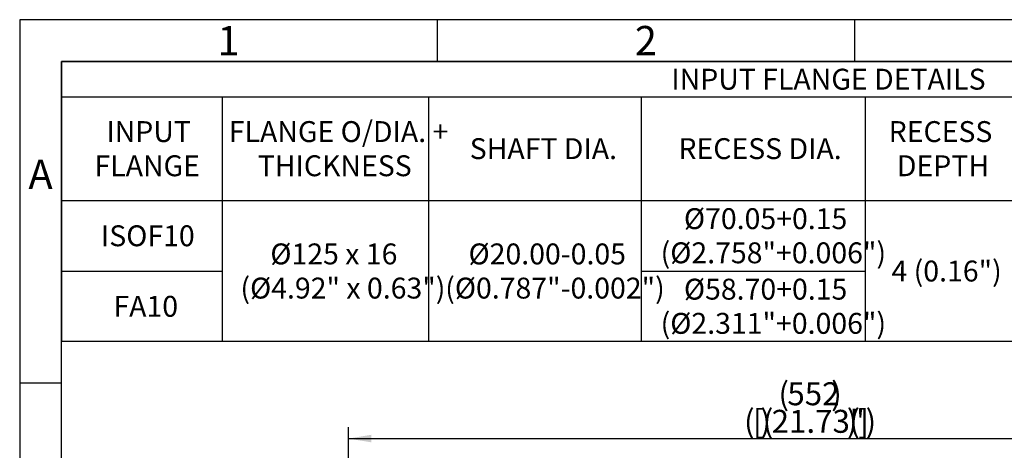
# Model space of a CAD drawing. Units: millimetres. Extents: x 0 to 530, y -57 to 292.
# Drawn here: x 14 to 132, y 240 to 292 of the extents above; entities that cross this region are included whole.
import ezdxf
from ezdxf.enums import TextEntityAlignment as Align

# ---------------------------------------------------------------- set-up
doc = ezdxf.new("R2010")
doc.units = ezdxf.units.MM
doc.layers.add('Default', color=7, linetype='Continuous')
doc.styles.add('SEACAD_Arial', font='arial.ttf')
doc.dimstyles.new('RG_-_ISO', dxfattribs={"dimtxt": 2.75, "dimasz": 2.75, "dimexe": 1.375, "dimexo": 1.375, "dimgap": 1.375, "dimtad": 1, "dimdec": 0, "dimlfac": 5, "dimdsep": 46, "dimtxsty": 'SEACAD_Arial', "dimblk1": '_SE_FILLED', "dimblk2": '_SE_FILLED', "dimsah": 1, "dimcen": 1.375, "dimadec": 0, "dimazin": 0, "dimtfac": 1, "dimtdec": 0, "dimtofl": 0, "dimtmove": 0, "dimatfit": 3, "dimfxl": 1, "dimtolj": 1, "dimarcsym": 0})

# ---------------------------------------------------------------- blocks, each defined once
blk = doc.blocks.new('DMBLK4389')
at = {"layer": 'Default', "linetype": 'Continuous'}
for points in [[(56.13, 242.33), (53.38, 241.87), (56.13, 241.42)], [(161.02, 242.33), (161.02, 241.42), (163.77, 241.87)]]:
    blk.add_hatch(color=7, dxfattribs=at).paths.add_polyline_path(points)
at = {"layer": 'Default', "color": 7, "linetype": 'Continuous'}
for p, q in [((53.38, 158.65), (53.38, 243.25)), ((163.77, 179.71), (163.77, 243.25)), ((53.38, 241.87), (163.77, 241.87))]:
    blk.add_line(p, q, dxfattribs=at)
at = {"layer": 'Default', "color": 7, "linetype": 'Continuous', "style": 'SEACAD_Arial'}
for s, p in [('(', (104.88, 248.61)), (')', (111.2, 248.61)), ('552', (105.95, 248.61)), ('(', (100.76, 245.31)), ('[', (101.82, 245.31)), (')', (102.7, 245.31)), ('(', (103.01, 245.31)), ('21.73"', (104.07, 245.31)), (')', (113.07, 245.31)), ('(', (113.38, 245.31)), (']', (114.45, 245.31)), (')', (115.32, 245.31))]:
    blk.add_text(s, height=2.75, dxfattribs=at).set_placement(p, align=Align.TOP_LEFT)
blk = doc.blocks.new('_SE_FILLED')
at = {"color": 0}
blk.add_line((0, 0), (-1, 0), dxfattribs=at)
blk.add_solid([(0, 0), (-1, -0.1665), (-1, 0.1665), (0, 0)], dxfattribs=at)
blk = doc.blocks.new('SE15')
at = {"color": 7, "linetype": 'Continuous'}
for p, q in [((19.03, 282.77), (409.03, 282.77)), ((38.25, 282.77), (38.25, 270.37)), ((62.97, 282.77), (62.97, 270.37)), ((88.45, 282.77), (88.45, 270.37)), ((115.25, 282.77), (115.25, 270.37)), ((19.03, 270.37), (409.03, 270.37)), ((38.25, 270.37), (38.25, 266.14)), ((62.97, 270.37), (62.97, 266.14)), ((88.45, 270.37), (88.45, 266.14)), ((115.25, 270.37), (115.25, 266.14)), ((38.25, 266.14), (38.25, 261.92)), ((62.97, 266.14), (62.97, 261.92)), ((88.45, 266.14), (88.45, 261.92)), ((115.25, 266.14), (115.25, 261.92)), ((19.03, 261.92), (38.25, 261.92)), ((38.25, 261.92), (38.25, 257.7)), ((62.97, 261.92), (62.97, 257.7)), ((88.45, 261.92), (115.25, 261.92)), ((88.45, 261.92), (88.45, 257.7)), ((115.25, 261.92), (115.25, 257.7)), ((38.25, 257.7), (38.25, 253.48)), ((62.97, 257.7), (62.97, 253.48)), ((88.45, 257.7), (88.45, 253.48)), ((115.25, 257.7), (115.25, 253.48))]:
    blk.add_line(p, q, dxfattribs=at)
blk.add_lwpolyline([(19.03, 253.48), (19.03, 286.99), (409.03, 286.99), (409.03, 253.48), (19.03, 253.48)], dxfattribs=at)
at = {"color": 7, "linetype": 'Continuous', "style": 'SEACAD_Arial'}
for s, p in [('INPUT FLANGE DETAILS', (92.05, 286.13)), ('INPUT', (24.38, 279.86)), ('FLANGE O/DIA. +', (39.05, 279.86)), ('RECESS', (118.08, 279.86)), ('SHAFT DIA.', (67.9, 277.82)), ('RECESS DIA.', (92.9, 277.82)), ('FLANGE', (22.96, 275.77)), ('THICKNESS', (42.51, 275.77)), ('DEPTH', (119.07, 275.77)), ('Ø70.05+0.15', (93.56, 269.44)), ('ISOF10', (23.73, 267.39)), ('(Ø2.758"+0.006")', (90.77, 265.35)), ('Ø125 x 16', (44.02, 265.22)), ('Ø20.00-0.05', (67.76, 265.22)), ('4 (0.16")', (118.42, 263.17)), ('(Ø4.92" x 0.63")', (40.44, 261.13)), ('(Ø0.787"-0.002")', (64.97, 261.13)), ('Ø58.70+0.15', (93.56, 261)), ('FA10', (25.23, 258.95)), ('(Ø2.311"+0.006")', (90.77, 256.91))]:
    blk.add_text(s, height=2.5, dxfattribs=at).set_placement(p, align=Align.TOP_LEFT)
blk = doc.blocks.new('A3_Frame_Publicity')
at = {"layer": 'Default', "color": 7, "linetype": 'Continuous'}
for p, q in [((0, 287), (0, 0)), ((400, 287), (0, 287)), ((50, 287), (50, 282)), ((100, 287), (100, 282)), ((5, 5), (5, 282)), ((395, 282), (5, 282)), ((5, 243.5), (0, 243.5))]:
    blk.add_line(p, q, dxfattribs=at)
at = {"layer": 'Default', "char_height": 3.5, "width": 3, "attachment_point": 5}
for s, insert in [('{\\fArial Narrow|b0||i0||c0|p34;\\C7;\\H3.5;\\W1.;1}', (25, 284.5)), ('{\\fArial Narrow|b0||i0||c0|p34;\\C7;\\H3.5;\\W1.;2}', (75, 284.5)), ('{\\fArial Narrow|b0||i0||c0|p34;\\C7;\\H3.5;\\W1.;A}', (2.5, 268.5))]:
    blk.add_mtext(s, dxfattribs=dict(at, insert=insert))

msp = doc.modelspace()

# ---------------------------------------------------------------- block references
msp.add_blockref('SE15', (0, 0))
at = {"layer": 'Default', "color": 7}
msp.add_blockref('A3_Frame_Publicity', (14, 5), dxfattribs=at)

# ---------------------------------------------------------------- dimensions: what is measured, and where the dimension line sits
at = {"layer": 'Default', "color": 7, "linetype": 'Continuous'}
dim = msp.add_linear_dim(base=(163.77, 241.87), p1=(53.38, 153.78), p2=(163.77, 178.33), text='\\A1;(<>)', dimstyle='RG_-_ISO', override={"dimtdec": 2}, dxfattribs=at)
dim.commit()
dim.dimension.update_dxf_attribs({"geometry": 'DMBLK4389', "text_midpoint": (108.57, 241.87), "dimtype": 160})

doc.saveas('drawing.dxf')
